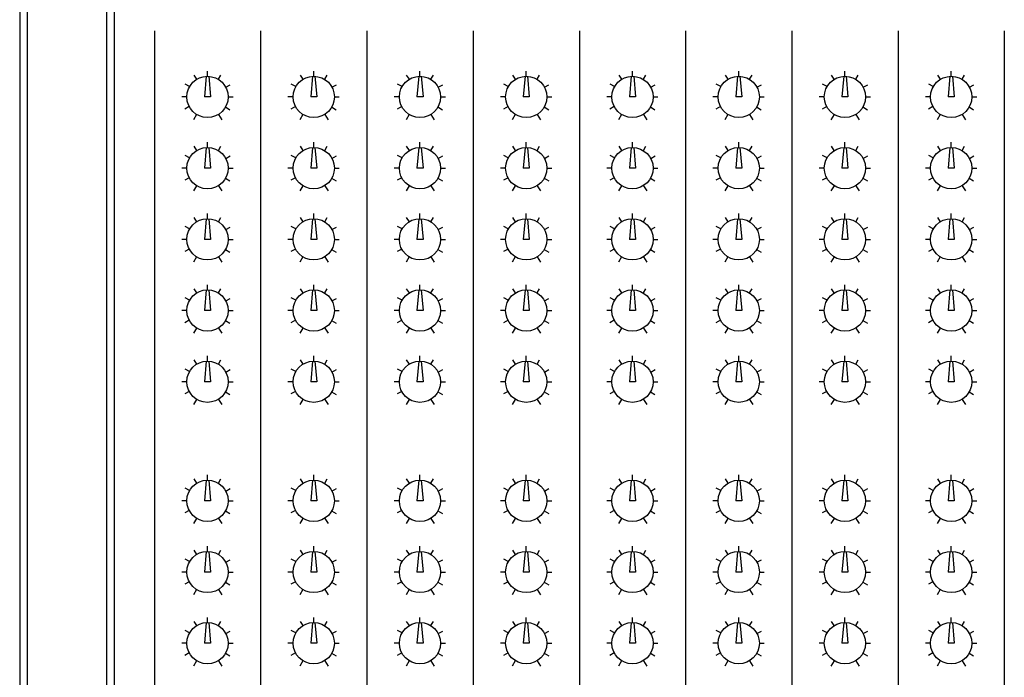
# Model space of a CAD drawing. Units: millimetres. Extents: x 1545303 to 1823149, y 1682205 to 1893693.
# Drawn here: x 1588683 to 1588974, y 1800871 to 1801066 of the extents above; entities that cross this region are included whole.
import ezdxf

# ---------------------------------------------------------------- set-up
doc = ezdxf.new("R2010")
doc.units = ezdxf.units.MM
for name, color, linetype in [('BUS', 7, 'Continuous'), ('FU', 4, 'Continuous'), ('WIRES', 2, 'Continuous')]:
    doc.layers.add(name, color=color, linetype=linetype)

# ---------------------------------------------------------------- blocks, each defined once
blk = doc.blocks.new('A$C27AB08EA')
at = {"layer": 'BUS', "color": 0}
for p, q in [((0, 5214.7), (0, 45)), ((18, 5196.7), (18, 62.9)), ((206.8, 18), (206.8, 4315.6)), ((224.8, 0), (224.8, 4315.6))]:
    blk.add_line(p, q, dxfattribs=at)
at = {"layer": 'BUS', "color": 8}
for points in [[(442.2, 4075.6), (437.9, 4026.6)], [(447.9, 4075.6), (452.2, 4026.6), (437.9, 4026.6)], [(699.7, 4075.6), (704, 4026.6), (689.6, 4026.6)], [(693.9, 4075.6), (689.6, 4026.6)], [(951.4, 4075.6), (955.7, 4026.6), (941.3, 4026.6)], [(945.7, 4075.6), (941.3, 4026.6)], [(1203.2, 4075.6), (1207.5, 4026.6), (1193.1, 4026.6)], [(1197.4, 4075.6), (1193.1, 4026.6)], [(1454.9, 4075.6), (1459.2, 4026.6), (1444.8, 4026.6)], [(1449.2, 4075.6), (1444.8, 4026.6)], [(1706.7, 4075.6), (1711, 4026.6), (1696.6, 4026.6)], [(1700.9, 4075.6), (1696.6, 4026.6)], [(1958.4, 4075.6), (1962.7, 4026.6), (1948.3, 4026.6)], [(1952.6, 4075.6), (1948.3, 4026.6)], [(2210.1, 4075.6), (2214.5, 4026.6), (2200.1, 4026.6)], [(2204.4, 4075.6), (2200.1, 4026.6)], [(442.2, 3906.8), (437.9, 3857.9)], [(447.9, 3906.8), (452.2, 3857.9), (437.9, 3857.9)], [(693.9, 3906.8), (689.6, 3857.9)], [(699.7, 3906.8), (704, 3857.9), (689.6, 3857.9)], [(945.7, 3906.8), (941.3, 3857.9)], [(951.4, 3906.8), (955.7, 3857.9), (941.3, 3857.9)], [(1197.4, 3906.8), (1193.1, 3857.9)], [(1203.2, 3906.8), (1207.5, 3857.9), (1193.1, 3857.9)], [(1449.2, 3906.8), (1444.8, 3857.9)], [(1454.9, 3906.8), (1459.2, 3857.9), (1444.8, 3857.9)], [(1700.9, 3906.8), (1696.6, 3857.9)], [(1706.7, 3906.8), (1711, 3857.9), (1696.6, 3857.9)], [(1952.6, 3906.8), (1948.3, 3857.9)], [(1958.4, 3906.8), (1962.7, 3857.9), (1948.3, 3857.9)], [(2204.4, 3906.8), (2200.1, 3857.9)], [(2210.1, 3906.8), (2214.5, 3857.9), (2200.1, 3857.9)], [(442.2, 3738.1), (437.9, 3689.2)], [(447.9, 3738.1), (452.2, 3689.2), (437.9, 3689.2)], [(699.7, 3738.1), (704, 3689.2), (689.6, 3689.2)], [(693.9, 3738.1), (689.6, 3689.2)], [(951.4, 3738.1), (955.7, 3689.2), (941.3, 3689.2)], [(945.7, 3738.1), (941.3, 3689.2)], [(1203.2, 3738.1), (1207.5, 3689.2), (1193.1, 3689.2)], [(1197.4, 3738.1), (1193.1, 3689.2)], [(1454.9, 3738.1), (1459.2, 3689.2), (1444.8, 3689.2)], [(1449.2, 3738.1), (1444.8, 3689.2)], [(1706.7, 3738.1), (1711, 3689.2), (1696.6, 3689.2)], [(1700.9, 3738.1), (1696.6, 3689.2)], [(1958.4, 3738.1), (1962.7, 3689.2), (1948.3, 3689.2)], [(1952.6, 3738.1), (1948.3, 3689.2)], [(2210.1, 3738.1), (2214.5, 3689.2), (2200.1, 3689.2)], [(2204.4, 3738.1), (2200.1, 3689.2)], [(442.2, 3569.4), (437.9, 3520.5)], [(447.9, 3569.4), (452.2, 3520.5), (437.9, 3520.5)], [(699.7, 3569.4), (704, 3520.5), (689.6, 3520.5)], [(693.9, 3569.4), (689.6, 3520.5)], [(951.4, 3569.4), (955.7, 3520.5), (941.3, 3520.5)], [(945.7, 3569.4), (941.3, 3520.5)], [(1203.2, 3569.4), (1207.5, 3520.5), (1193.1, 3520.5)], [(1197.4, 3569.4), (1193.1, 3520.5)], [(1454.9, 3569.4), (1459.2, 3520.5), (1444.8, 3520.5)], [(1449.2, 3569.4), (1444.8, 3520.5)], [(1706.7, 3569.4), (1711, 3520.5), (1696.6, 3520.5)], [(1700.9, 3569.4), (1696.6, 3520.5)], [(1958.4, 3569.4), (1962.7, 3520.5), (1948.3, 3520.5)], [(1952.6, 3569.4), (1948.3, 3520.5)], [(2210.1, 3569.4), (2214.5, 3520.5), (2200.1, 3520.5)], [(2204.4, 3569.4), (2200.1, 3520.5)], [(442.2, 3400.7), (437.9, 3351.8)], [(447.9, 3400.7), (452.2, 3351.8), (437.9, 3351.8)], [(699.7, 3400.7), (704, 3351.8), (689.6, 3351.8)], [(693.9, 3400.7), (689.6, 3351.8)], [(951.4, 3400.7), (955.7, 3351.8), (941.3, 3351.8)], [(945.7, 3400.7), (941.3, 3351.8)], [(1203.2, 3400.7), (1207.5, 3351.8), (1193.1, 3351.8)], [(1197.4, 3400.7), (1193.1, 3351.8)], [(1454.9, 3400.7), (1459.2, 3351.8), (1444.8, 3351.8)], [(1449.2, 3400.7), (1444.8, 3351.8)], [(1706.7, 3400.7), (1711, 3351.8), (1696.6, 3351.8)], [(1700.9, 3400.7), (1696.6, 3351.8)], [(1958.4, 3400.7), (1962.7, 3351.8), (1948.3, 3351.8)], [(1952.6, 3400.7), (1948.3, 3351.8)], [(2210.1, 3400.7), (2214.5, 3351.8), (2200.1, 3351.8)], [(2204.4, 3400.7), (2200.1, 3351.8)], [(442.2, 3118.7), (437.9, 3069.8)], [(447.9, 3118.7), (452.2, 3069.8), (437.9, 3069.8)], [(693.9, 3118.7), (689.6, 3069.8)], [(699.7, 3118.7), (704, 3069.8), (689.6, 3069.8)], [(945.7, 3118.7), (941.3, 3069.8)], [(951.4, 3118.7), (955.7, 3069.8), (941.3, 3069.8)], [(1197.4, 3118.7), (1193.1, 3069.8)], [(1203.2, 3118.7), (1207.5, 3069.8), (1193.1, 3069.8)], [(1449.2, 3118.7), (1444.8, 3069.8)], [(1454.9, 3118.7), (1459.2, 3069.8), (1444.8, 3069.8)], [(1700.9, 3118.7), (1696.6, 3069.8)], [(1706.7, 3118.7), (1711, 3069.8), (1696.6, 3069.8)], [(1952.6, 3118.7), (1948.3, 3069.8)], [(1958.4, 3118.7), (1962.7, 3069.8), (1948.3, 3069.8)], [(2204.4, 3118.7), (2200.1, 3069.8)], [(2210.1, 3118.7), (2214.5, 3069.8), (2200.1, 3069.8)], [(442.2, 2950), (437.9, 2901.1)], [(447.9, 2950), (452.2, 2901.1), (437.9, 2901.1)], [(699.7, 2950), (704, 2901.1), (689.6, 2901.1)], [(693.9, 2950), (689.6, 2901.1)], [(951.4, 2950), (955.7, 2901.1), (941.3, 2901.1)], [(945.7, 2950), (941.3, 2901.1)], [(1203.2, 2950), (1207.5, 2901.1), (1193.1, 2901.1)], [(1197.4, 2950), (1193.1, 2901.1)], [(1454.9, 2950), (1459.2, 2901.1), (1444.8, 2901.1)], [(1449.2, 2950), (1444.8, 2901.1)], [(1706.7, 2950), (1711, 2901.1), (1696.6, 2901.1)], [(1700.9, 2950), (1696.6, 2901.1)], [(1958.4, 2950), (1962.7, 2901.1), (1948.3, 2901.1)], [(1952.6, 2950), (1948.3, 2901.1)], [(2210.1, 2950), (2214.5, 2901.1), (2200.1, 2901.1)], [(2204.4, 2950), (2200.1, 2901.1)], [(442.2, 2781.3), (437.9, 2732.4)], [(447.9, 2781.3), (452.2, 2732.4), (437.9, 2732.4)], [(693.9, 2781.3), (689.6, 2732.4)], [(699.7, 2781.3), (704, 2732.4), (689.6, 2732.4)], [(945.7, 2781.3), (941.3, 2732.4)], [(951.4, 2781.3), (955.7, 2732.4), (941.3, 2732.4)], [(1197.4, 2781.3), (1193.1, 2732.4)], [(1203.2, 2781.3), (1207.5, 2732.4), (1193.1, 2732.4)], [(1449.2, 2781.3), (1444.8, 2732.4)], [(1454.9, 2781.3), (1459.2, 2732.4), (1444.8, 2732.4)], [(1700.9, 2781.3), (1696.6, 2732.4)], [(1706.7, 2781.3), (1711, 2732.4), (1696.6, 2732.4)], [(1952.6, 2781.3), (1948.3, 2732.4)], [(1958.4, 2781.3), (1962.7, 2732.4), (1948.3, 2732.4)], [(2204.4, 2781.3), (2200.1, 2732.4)], [(2210.1, 2781.3), (2214.5, 2732.4), (2200.1, 2732.4)]]:
    blk.add_lwpolyline(points, dxfattribs=at)
for centre in [(445, 4026.6), (696.8, 4026.6), (948.5, 4026.6), (1200.3, 4026.6), (1452, 4026.6), (1703.8, 4026.6), (1955.5, 4026.6), (2207.3, 4026.6), (445, 3857.9), (696.8, 3857.9), (948.5, 3857.9), (1200.3, 3857.9), (1452, 3857.9), (1703.8, 3857.9), (1955.5, 3857.9), (2207.3, 3857.9), (445, 3689.2), (696.8, 3689.2), (948.5, 3689.2), (1200.3, 3689.2), (1452, 3689.2), (1703.8, 3689.2), (1955.5, 3689.2), (2207.3, 3689.2), (445, 3520.5), (696.8, 3520.5), (948.5, 3520.5), (1200.3, 3520.5), (1452, 3520.5), (1703.8, 3520.5), (1955.5, 3520.5), (2207.3, 3520.5), (445, 3351.8), (696.8, 3351.8), (948.5, 3351.8), (1200.3, 3351.8), (1452, 3351.8), (1703.8, 3351.8), (1955.5, 3351.8), (2207.3, 3351.8), (445, 3069.8), (696.8, 3069.8), (948.5, 3069.8), (1200.3, 3069.8), (1452, 3069.8), (1703.8, 3069.8), (1955.5, 3069.8), (2207.3, 3069.8), (445, 2901.1), (696.8, 2901.1), (948.5, 2901.1), (1200.3, 2901.1), (1452, 2901.1), (1703.8, 2901.1), (1955.5, 2901.1), (2207.3, 2901.1), (445, 2732.4), (696.8, 2732.4), (948.5, 2732.4), (1200.3, 2732.4), (1452, 2732.4), (1703.8, 2732.4), (1955.5, 2732.4), (2207.3, 2732.4)]:
    blk.add_circle(centre, 48.9, dxfattribs=at)
at = {"layer": 'WIRES', "color": 8}
for points in [[(319.2, 4183.5), (319.2, 370.2)], [(570.9, 4183.5), (570.9, 370.2)], [(822.7, 4183.5), (822.7, 370.2)], [(1074.4, 4183.5), (1074.4, 370.2)], [(1326.2, 4183.5), (1326.2, 370.2)], [(1577.9, 4183.5), (1577.9, 370.2)], [(1829.6, 4183.5), (1829.6, 370.2)], [(2081.4, 4183.5), (2081.4, 370.2)], [(2333.1, 4183.5), (2333.1, 370.2)], [(445, 4075.6), (445, 4087.8)], [(696.8, 4075.6), (696.8, 4087.8)], [(948.5, 4075.6), (948.5, 4087.8)], [(1200.3, 4075.6), (1200.3, 4087.8)], [(1452, 4075.6), (1452, 4087.8)], [(1703.8, 4075.6), (1703.8, 4087.8)], [(1955.5, 4075.6), (1955.5, 4087.8)], [(2207.3, 4075.6), (2207.3, 4087.8)], [(419.9, 4068.4), (413.4, 4078.4)], [(470.9, 4068.4), (476.7, 4078.4)], [(671.6, 4068.4), (665.1, 4078.4)], [(722.7, 4068.4), (728.4, 4078.4)], [(923.4, 4068.4), (916.9, 4078.4)], [(974.4, 4068.4), (980.2, 4078.4)], [(1175.1, 4068.4), (1168.6, 4078.4)], [(1226.2, 4068.4), (1231.9, 4078.4)], [(1426.9, 4068.4), (1420.4, 4078.4)], [(1477.9, 4068.4), (1483.7, 4078.4)], [(1678.6, 4068.4), (1672.1, 4078.4)], [(1729.7, 4068.4), (1735.4, 4078.4)], [(1930.3, 4068.4), (1923.9, 4078.4)], [(1981.4, 4068.4), (1987.2, 4078.4)], [(2182.1, 4068.4), (2175.6, 4078.4)], [(2233.2, 4068.4), (2238.9, 4078.4)], [(402.6, 4051.1), (391.8, 4056.9)], [(488.2, 4049.7), (499, 4055.4)], [(654.4, 4051.1), (643.6, 4056.9)], [(740, 4049.7), (750.7, 4055.4)], [(906.1, 4051.1), (895.3, 4056.9)], [(991.7, 4049.7), (1002.5, 4055.4)], [(1157.8, 4051.1), (1147.1, 4056.9)], [(1243.4, 4049.7), (1254.2, 4055.4)], [(1409.6, 4051.1), (1398.8, 4056.9)], [(1495.2, 4049.7), (1506, 4055.4)], [(1661.3, 4051.1), (1650.5, 4056.9)], [(1746.9, 4049.7), (1757.7, 4055.4)], [(1913.1, 4051.1), (1902.3, 4056.9)], [(1998.7, 4049.7), (2009.5, 4055.4)], [(2164.8, 4051.1), (2154, 4056.9)], [(2250.4, 4049.7), (2261.2, 4055.4)], [(396.1, 4026.6), (383.9, 4026.6)], [(494, 4026.6), (505.5, 4026.6)], [(647.9, 4026.6), (635.7, 4026.6)], [(745.7, 4026.6), (757.2, 4026.6)], [(899.6, 4026.6), (887.4, 4026.6)], [(997.5, 4026.6), (1009, 4026.6)], [(1151.4, 4026.6), (1139.1, 4026.6)], [(1249.2, 4026.6), (1260.7, 4026.6)], [(1403.1, 4026.6), (1390.9, 4026.6)], [(1500.9, 4026.6), (1512.4, 4026.6)], [(1654.9, 4026.6), (1642.6, 4026.6)], [(1752.7, 4026.6), (1764.2, 4026.6)], [(1906.6, 4026.6), (1894.4, 4026.6)], [(2004.4, 4026.6), (2015.9, 4026.6)], [(2158.4, 4026.6), (2146.1, 4026.6)], [(2256.2, 4026.6), (2267.7, 4026.6)], [(401.9, 4003.6), (391.1, 3997.9)], [(487.5, 4002.9), (498.3, 3996.4)], [(653.6, 4003.6), (642.8, 3997.9)], [(739.2, 4002.9), (750, 3996.4)], [(905.4, 4003.6), (894.6, 3997.9)], [(991, 4002.9), (1001.8, 3996.4)], [(1157.1, 4003.6), (1146.3, 3997.9)], [(1242.7, 4002.9), (1253.5, 3996.4)], [(1408.9, 4003.6), (1398.1, 3997.9)], [(1494.5, 4002.9), (1505.3, 3996.4)], [(1660.6, 4003.6), (1649.8, 3997.9)], [(1746.2, 4002.9), (1757, 3996.4)], [(1912.4, 4003.6), (1901.6, 3997.9)], [(1998, 4002.9), (2008.7, 3996.4)], [(2164.1, 4003.6), (2153.3, 3997.9)], [(2249.7, 4002.9), (2260.5, 3996.4)], [(419.2, 3984.9), (412, 3972.7)], [(470.9, 3984.9), (478.9, 3972.7)], [(670.9, 3984.9), (663.7, 3972.7)], [(722.7, 3984.9), (730.6, 3972.7)], [(922.6, 3984.9), (915.5, 3972.7)], [(974.4, 3984.9), (982.3, 3972.7)], [(1174.4, 3984.9), (1167.2, 3972.7)], [(1226.2, 3984.9), (1234.1, 3972.7)], [(1426.1, 3984.9), (1418.9, 3972.7)], [(1477.9, 3984.9), (1485.8, 3972.7)], [(1677.9, 3984.9), (1670.7, 3972.7)], [(1729.7, 3984.9), (1737.6, 3972.7)], [(1929.6, 3984.9), (1922.4, 3972.7)], [(1981.4, 3984.9), (1989.3, 3972.7)], [(2181.4, 3984.9), (2174.2, 3972.7)], [(2233.2, 3984.9), (2241.1, 3972.7)], [(419.9, 3899.6), (413.4, 3909.7)], [(445, 3906.8), (445, 3919.1)], [(470.9, 3899.6), (476.7, 3909.7)], [(671.6, 3899.6), (665.1, 3909.7)], [(696.8, 3906.8), (696.8, 3919.1)], [(722.7, 3899.6), (728.4, 3909.7)], [(923.4, 3899.6), (916.9, 3909.7)], [(948.5, 3906.8), (948.5, 3919.1)], [(974.4, 3899.6), (980.2, 3909.7)], [(1175.1, 3899.6), (1168.6, 3909.7)], [(1200.3, 3906.8), (1200.3, 3919.1)], [(1226.2, 3899.6), (1231.9, 3909.7)], [(1426.9, 3899.6), (1420.4, 3909.7)], [(1452, 3906.8), (1452, 3919.1)], [(1477.9, 3899.6), (1483.7, 3909.7)], [(1678.6, 3899.6), (1672.1, 3909.7)], [(1703.8, 3906.8), (1703.8, 3919.1)], [(1729.7, 3899.6), (1735.4, 3909.7)], [(1930.3, 3899.6), (1923.9, 3909.7)], [(1955.5, 3906.8), (1955.5, 3919.1)], [(1981.4, 3899.6), (1987.2, 3909.7)], [(2182.1, 3899.6), (2175.6, 3909.7)], [(2207.3, 3906.8), (2207.3, 3919.1)], [(2233.2, 3899.6), (2238.9, 3909.7)], [(402.6, 3882.4), (391.8, 3888.1)], [(488.2, 3880.9), (499, 3886.7)], [(654.4, 3882.4), (643.6, 3888.1)], [(740, 3880.9), (750.7, 3886.7)], [(906.1, 3882.4), (895.3, 3888.1)], [(991.7, 3880.9), (1002.5, 3886.7)], [(1157.8, 3882.4), (1147.1, 3888.1)], [(1243.4, 3880.9), (1254.2, 3886.7)], [(1409.6, 3882.4), (1398.8, 3888.1)], [(1495.2, 3880.9), (1506, 3886.7)], [(1661.3, 3882.4), (1650.5, 3888.1)], [(1746.9, 3880.9), (1757.7, 3886.7)], [(1913.1, 3882.4), (1902.3, 3888.1)], [(1998.7, 3880.9), (2009.5, 3886.7)], [(2164.8, 3882.4), (2154, 3888.1)], [(2250.4, 3880.9), (2261.2, 3886.7)], [(396.1, 3857.9), (383.9, 3857.9)], [(494, 3857.9), (505.5, 3857.9)], [(647.9, 3857.9), (635.7, 3857.9)], [(745.7, 3857.9), (757.2, 3857.9)], [(899.6, 3857.9), (887.4, 3857.9)], [(997.5, 3857.9), (1009, 3857.9)], [(1151.4, 3857.9), (1139.1, 3857.9)], [(1249.2, 3857.9), (1260.7, 3857.9)], [(1403.1, 3857.9), (1390.9, 3857.9)], [(1500.9, 3857.9), (1512.4, 3857.9)], [(1654.9, 3857.9), (1642.6, 3857.9)], [(1752.7, 3857.9), (1764.2, 3857.9)], [(1906.6, 3857.9), (1894.4, 3857.9)], [(2004.4, 3857.9), (2015.9, 3857.9)], [(2158.4, 3857.9), (2146.1, 3857.9)], [(2256.2, 3857.9), (2267.7, 3857.9)], [(401.9, 3834.9), (391.1, 3829.2)], [(487.5, 3834.2), (498.3, 3827.7)], [(653.6, 3834.9), (642.8, 3829.2)], [(739.2, 3834.2), (750, 3827.7)], [(905.4, 3834.9), (894.6, 3829.2)], [(991, 3834.2), (1001.8, 3827.7)], [(1157.1, 3834.9), (1146.3, 3829.2)], [(1242.7, 3834.2), (1253.5, 3827.7)], [(1408.9, 3834.9), (1398.1, 3829.2)], [(1494.5, 3834.2), (1505.3, 3827.7)], [(1660.6, 3834.9), (1649.8, 3829.2)], [(1746.2, 3834.2), (1757, 3827.7)], [(1912.4, 3834.9), (1901.6, 3829.2)], [(1998, 3834.2), (2008.7, 3827.7)], [(2164.1, 3834.9), (2153.3, 3829.2)], [(2249.7, 3834.2), (2260.5, 3827.7)], [(419.2, 3816.2), (412, 3804)], [(470.9, 3816.2), (478.9, 3804)], [(670.9, 3816.2), (663.7, 3804)], [(722.7, 3816.2), (730.6, 3804)], [(922.6, 3816.2), (915.5, 3804)], [(974.4, 3816.2), (982.3, 3804)], [(1174.4, 3816.2), (1167.2, 3804)], [(1226.2, 3816.2), (1234.1, 3804)], [(1426.1, 3816.2), (1418.9, 3804)], [(1477.9, 3816.2), (1485.8, 3804)], [(1677.9, 3816.2), (1670.7, 3804)], [(1729.7, 3816.2), (1737.6, 3804)], [(1929.6, 3816.2), (1922.4, 3804)], [(1981.4, 3816.2), (1989.3, 3804)], [(2181.4, 3816.2), (2174.2, 3804)], [(2233.2, 3816.2), (2241.1, 3804)], [(419.9, 3730.9), (413.4, 3741)], [(445, 3738.1), (445, 3750.4)], [(470.9, 3730.9), (476.7, 3741)], [(671.6, 3730.9), (665.1, 3741)], [(696.8, 3738.1), (696.8, 3750.4)], [(722.7, 3730.9), (728.4, 3741)], [(923.4, 3730.9), (916.9, 3741)], [(948.5, 3738.1), (948.5, 3750.4)], [(974.4, 3730.9), (980.2, 3741)], [(1175.1, 3730.9), (1168.6, 3741)], [(1200.3, 3738.1), (1200.3, 3750.4)], [(1226.2, 3730.9), (1231.9, 3741)], [(1426.9, 3730.9), (1420.4, 3741)], [(1452, 3738.1), (1452, 3750.4)], [(1477.9, 3730.9), (1483.7, 3741)], [(1678.6, 3730.9), (1672.1, 3741)], [(1703.8, 3738.1), (1703.8, 3750.4)], [(1729.7, 3730.9), (1735.4, 3741)], [(1930.3, 3730.9), (1923.9, 3741)], [(1955.5, 3738.1), (1955.5, 3750.4)], [(1981.4, 3730.9), (1987.2, 3741)], [(2182.1, 3730.9), (2175.6, 3741)], [(2207.3, 3738.1), (2207.3, 3750.4)], [(2233.2, 3730.9), (2238.9, 3741)], [(402.6, 3713.7), (391.8, 3719.4)], [(488.2, 3712.2), (499, 3718)], [(654.4, 3713.7), (643.6, 3719.4)], [(740, 3712.2), (750.7, 3718)], [(906.1, 3713.7), (895.3, 3719.4)], [(991.7, 3712.2), (1002.5, 3718)], [(1157.8, 3713.7), (1147.1, 3719.4)], [(1243.4, 3712.2), (1254.2, 3718)], [(1409.6, 3713.7), (1398.8, 3719.4)], [(1495.2, 3712.2), (1506, 3718)], [(1661.3, 3713.7), (1650.5, 3719.4)], [(1746.9, 3712.2), (1757.7, 3718)], [(1913.1, 3713.7), (1902.3, 3719.4)], [(1998.7, 3712.2), (2009.5, 3718)], [(2164.8, 3713.7), (2154, 3719.4)], [(2250.4, 3712.2), (2261.2, 3718)], [(396.1, 3689.2), (383.9, 3689.2)], [(494, 3689.2), (505.5, 3689.2)], [(647.9, 3689.2), (635.7, 3689.2)], [(745.7, 3689.2), (757.2, 3689.2)], [(899.6, 3689.2), (887.4, 3689.2)], [(997.5, 3689.2), (1009, 3689.2)], [(1151.4, 3689.2), (1139.1, 3689.2)], [(1249.2, 3689.2), (1260.7, 3689.2)], [(1403.1, 3689.2), (1390.9, 3689.2)], [(1500.9, 3689.2), (1512.4, 3689.2)], [(1654.9, 3689.2), (1642.6, 3689.2)], [(1752.7, 3689.2), (1764.2, 3689.2)], [(1906.6, 3689.2), (1894.4, 3689.2)], [(2004.4, 3689.2), (2015.9, 3689.2)], [(2158.4, 3689.2), (2146.1, 3689.2)], [(2256.2, 3689.2), (2267.7, 3689.2)], [(401.9, 3666.2), (391.1, 3660.4)], [(487.5, 3665.5), (498.3, 3659)], [(653.6, 3666.2), (642.8, 3660.4)], [(739.2, 3665.5), (750, 3659)], [(905.4, 3666.2), (894.6, 3660.4)], [(991, 3665.5), (1001.8, 3659)], [(1157.1, 3666.2), (1146.3, 3660.4)], [(1242.7, 3665.5), (1253.5, 3659)], [(1408.9, 3666.2), (1398.1, 3660.4)], [(1494.5, 3665.5), (1505.3, 3659)], [(1660.6, 3666.2), (1649.8, 3660.4)], [(1746.2, 3665.5), (1757, 3659)], [(1912.4, 3666.2), (1901.6, 3660.4)], [(1998, 3665.5), (2008.7, 3659)], [(2164.1, 3666.2), (2153.3, 3660.4)], [(2249.7, 3665.5), (2260.5, 3659)], [(419.2, 3647.5), (412, 3635.3)], [(470.9, 3647.5), (478.9, 3635.3)], [(670.9, 3647.5), (663.7, 3635.3)], [(722.7, 3647.5), (730.6, 3635.3)], [(922.6, 3647.5), (915.5, 3635.3)], [(974.4, 3647.5), (982.3, 3635.3)], [(1174.4, 3647.5), (1167.2, 3635.3)], [(1226.2, 3647.5), (1234.1, 3635.3)], [(1426.1, 3647.5), (1418.9, 3635.3)], [(1477.9, 3647.5), (1485.8, 3635.3)], [(1677.9, 3647.5), (1670.7, 3635.3)], [(1729.7, 3647.5), (1737.6, 3635.3)], [(1929.6, 3647.5), (1922.4, 3635.3)], [(1981.4, 3647.5), (1989.3, 3635.3)], [(2181.4, 3647.5), (2174.2, 3635.3)], [(2233.2, 3647.5), (2241.1, 3635.3)], [(419.9, 3562.2), (413.4, 3572.3)], [(445, 3569.4), (445, 3581.6)], [(470.9, 3562.2), (476.7, 3572.3)], [(671.6, 3562.2), (665.1, 3572.3)], [(696.8, 3569.4), (696.8, 3581.6)], [(722.7, 3562.2), (728.4, 3572.3)], [(923.4, 3562.2), (916.9, 3572.3)], [(948.5, 3569.4), (948.5, 3581.6)], [(974.4, 3562.2), (980.2, 3572.3)], [(1175.1, 3562.2), (1168.6, 3572.3)], [(1200.3, 3569.4), (1200.3, 3581.6)], [(1226.2, 3562.2), (1231.9, 3572.3)], [(1426.9, 3562.2), (1420.4, 3572.3)], [(1452, 3569.4), (1452, 3581.6)], [(1477.9, 3562.2), (1483.7, 3572.3)], [(1678.6, 3562.2), (1672.1, 3572.3)], [(1703.8, 3569.4), (1703.8, 3581.6)], [(1729.7, 3562.2), (1735.4, 3572.3)], [(1930.3, 3562.2), (1923.9, 3572.3)], [(1955.5, 3569.4), (1955.5, 3581.6)], [(1981.4, 3562.2), (1987.2, 3572.3)], [(2182.1, 3562.2), (2175.6, 3572.3)], [(2207.3, 3569.4), (2207.3, 3581.6)], [(2233.2, 3562.2), (2238.9, 3572.3)], [(402.6, 3545), (391.8, 3550.7)], [(488.2, 3543.5), (499, 3549.3)], [(654.4, 3545), (643.6, 3550.7)], [(740, 3543.5), (750.7, 3549.3)], [(906.1, 3545), (895.3, 3550.7)], [(991.7, 3543.5), (1002.5, 3549.3)], [(1157.8, 3545), (1147.1, 3550.7)], [(1243.4, 3543.5), (1254.2, 3549.3)], [(1409.6, 3545), (1398.8, 3550.7)], [(1495.2, 3543.5), (1506, 3549.3)], [(1661.3, 3545), (1650.5, 3550.7)], [(1746.9, 3543.5), (1757.7, 3549.3)], [(1913.1, 3545), (1902.3, 3550.7)], [(1998.7, 3543.5), (2009.5, 3549.3)], [(2164.8, 3545), (2154, 3550.7)], [(2250.4, 3543.5), (2261.2, 3549.3)], [(396.1, 3520.5), (383.9, 3520.5)], [(494, 3520.5), (505.5, 3520.5)], [(647.9, 3520.5), (635.7, 3520.5)], [(745.7, 3520.5), (757.2, 3520.5)], [(899.6, 3520.5), (887.4, 3520.5)], [(997.5, 3520.5), (1009, 3520.5)], [(1151.4, 3520.5), (1139.1, 3520.5)], [(1249.2, 3520.5), (1260.7, 3520.5)], [(1403.1, 3520.5), (1390.9, 3520.5)], [(1500.9, 3520.5), (1512.4, 3520.5)], [(1654.9, 3520.5), (1642.6, 3520.5)], [(1752.7, 3520.5), (1764.2, 3520.5)], [(1906.6, 3520.5), (1894.4, 3520.5)], [(2004.4, 3520.5), (2015.9, 3520.5)], [(2158.4, 3520.5), (2146.1, 3520.5)], [(2256.2, 3520.5), (2267.7, 3520.5)], [(401.9, 3497.5), (391.1, 3491.7)], [(419.2, 3478.8), (412, 3466.6)], [(470.9, 3478.8), (478.9, 3466.6)], [(487.5, 3496.8), (498.3, 3490.3)], [(653.6, 3497.5), (642.8, 3491.7)], [(670.9, 3478.8), (663.7, 3466.6)], [(722.7, 3478.8), (730.6, 3466.6)], [(739.2, 3496.8), (750, 3490.3)], [(905.4, 3497.5), (894.6, 3491.7)], [(922.6, 3478.8), (915.5, 3466.6)], [(974.4, 3478.8), (982.3, 3466.6)], [(991, 3496.8), (1001.8, 3490.3)], [(1157.1, 3497.5), (1146.3, 3491.7)], [(1174.4, 3478.8), (1167.2, 3466.6)], [(1226.2, 3478.8), (1234.1, 3466.6)], [(1242.7, 3496.8), (1253.5, 3490.3)], [(1408.9, 3497.5), (1398.1, 3491.7)], [(1426.1, 3478.8), (1418.9, 3466.6)], [(1477.9, 3478.8), (1485.8, 3466.6)], [(1494.5, 3496.8), (1505.3, 3490.3)], [(1660.6, 3497.5), (1649.8, 3491.7)], [(1677.9, 3478.8), (1670.7, 3466.6)], [(1729.7, 3478.8), (1737.6, 3466.6)], [(1746.2, 3496.8), (1757, 3490.3)], [(1912.4, 3497.5), (1901.6, 3491.7)], [(1929.6, 3478.8), (1922.4, 3466.6)], [(1981.4, 3478.8), (1989.3, 3466.6)], [(1998, 3496.8), (2008.7, 3490.3)], [(2164.1, 3497.5), (2153.3, 3491.7)], [(2181.4, 3478.8), (2174.2, 3466.6)], [(2233.2, 3478.8), (2241.1, 3466.6)], [(2249.7, 3496.8), (2260.5, 3490.3)], [(445, 3400.7), (445, 3412.9)], [(696.8, 3400.7), (696.8, 3412.9)], [(948.5, 3400.7), (948.5, 3412.9)], [(1200.3, 3400.7), (1200.3, 3412.9)], [(1452, 3400.7), (1452, 3412.9)], [(1703.8, 3400.7), (1703.8, 3412.9)], [(1955.5, 3400.7), (1955.5, 3412.9)], [(2207.3, 3400.7), (2207.3, 3412.9)], [(419.9, 3393.5), (413.4, 3403.6)], [(470.9, 3393.5), (476.7, 3403.6)], [(671.6, 3393.5), (665.1, 3403.6)], [(722.7, 3393.5), (728.4, 3403.6)], [(923.4, 3393.5), (916.9, 3403.6)], [(974.4, 3393.5), (980.2, 3403.6)], [(1175.1, 3393.5), (1168.6, 3403.6)], [(1226.2, 3393.5), (1231.9, 3403.6)], [(1426.9, 3393.5), (1420.4, 3403.6)], [(1477.9, 3393.5), (1483.7, 3403.6)], [(1678.6, 3393.5), (1672.1, 3403.6)], [(1729.7, 3393.5), (1735.4, 3403.6)], [(1930.3, 3393.5), (1923.9, 3403.6)], [(1981.4, 3393.5), (1987.2, 3403.6)], [(2182.1, 3393.5), (2175.6, 3403.6)], [(2233.2, 3393.5), (2238.9, 3403.6)], [(402.6, 3376.2), (391.8, 3382)], [(488.2, 3374.8), (499, 3380.6)], [(654.4, 3376.2), (643.6, 3382)], [(740, 3374.8), (750.7, 3380.6)], [(906.1, 3376.2), (895.3, 3382)], [(991.7, 3374.8), (1002.5, 3380.6)], [(1157.8, 3376.2), (1147.1, 3382)], [(1243.4, 3374.8), (1254.2, 3380.6)], [(1409.6, 3376.2), (1398.8, 3382)], [(1495.2, 3374.8), (1506, 3380.6)], [(1661.3, 3376.2), (1650.5, 3382)], [(1746.9, 3374.8), (1757.7, 3380.6)], [(1913.1, 3376.2), (1902.3, 3382)], [(1998.7, 3374.8), (2009.5, 3380.6)], [(2164.8, 3376.2), (2154, 3382)], [(2250.4, 3374.8), (2261.2, 3380.6)], [(396.1, 3351.8), (383.9, 3351.8)], [(494, 3351.8), (505.5, 3351.8)], [(647.9, 3351.8), (635.7, 3351.8)], [(745.7, 3351.8), (757.2, 3351.8)], [(899.6, 3351.8), (887.4, 3351.8)], [(997.5, 3351.8), (1009, 3351.8)], [(1151.4, 3351.8), (1139.1, 3351.8)], [(1249.2, 3351.8), (1260.7, 3351.8)], [(1403.1, 3351.8), (1390.9, 3351.8)], [(1500.9, 3351.8), (1512.4, 3351.8)], [(1654.9, 3351.8), (1642.6, 3351.8)], [(1752.7, 3351.8), (1764.2, 3351.8)], [(1906.6, 3351.8), (1894.4, 3351.8)], [(2004.4, 3351.8), (2015.9, 3351.8)], [(2158.4, 3351.8), (2146.1, 3351.8)], [(2256.2, 3351.8), (2267.7, 3351.8)], [(401.9, 3328.8), (391.1, 3323)], [(487.5, 3328), (498.3, 3321.6)], [(653.6, 3328.8), (642.8, 3323)], [(739.2, 3328), (750, 3321.6)], [(905.4, 3328.8), (894.6, 3323)], [(991, 3328), (1001.8, 3321.6)], [(1157.1, 3328.8), (1146.3, 3323)], [(1242.7, 3328), (1253.5, 3321.6)], [(1408.9, 3328.8), (1398.1, 3323)], [(1494.5, 3328), (1505.3, 3321.6)], [(1660.6, 3328.8), (1649.8, 3323)], [(1746.2, 3328), (1757, 3321.6)], [(1912.4, 3328.8), (1901.6, 3323)], [(1998, 3328), (2008.7, 3321.6)], [(2164.1, 3328.8), (2153.3, 3323)], [(2249.7, 3328), (2260.5, 3321.6)], [(419.2, 3310.1), (412, 3297.8)], [(470.9, 3310.1), (478.9, 3297.8)], [(670.9, 3310.1), (663.7, 3297.8)], [(722.7, 3310.1), (730.6, 3297.8)], [(922.6, 3310.1), (915.5, 3297.8)], [(974.4, 3310.1), (982.3, 3297.8)], [(1174.4, 3310.1), (1167.2, 3297.8)], [(1226.2, 3310.1), (1234.1, 3297.8)], [(1426.1, 3310.1), (1418.9, 3297.8)], [(1477.9, 3310.1), (1485.8, 3297.8)], [(1677.9, 3310.1), (1670.7, 3297.8)], [(1729.7, 3310.1), (1737.6, 3297.8)], [(1929.6, 3310.1), (1922.4, 3297.8)], [(1981.4, 3310.1), (1989.3, 3297.8)], [(2181.4, 3310.1), (2174.2, 3297.8)], [(2233.2, 3310.1), (2241.1, 3297.8)], [(445, 3118.7), (445, 3131)], [(696.8, 3118.7), (696.8, 3131)], [(948.5, 3118.7), (948.5, 3131)], [(1200.3, 3118.7), (1200.3, 3131)], [(1452, 3118.7), (1452, 3131)], [(1703.8, 3118.7), (1703.8, 3131)], [(1955.5, 3118.7), (1955.5, 3131)], [(2207.3, 3118.7), (2207.3, 3131)], [(419.9, 3111.5), (413.4, 3121.6)], [(470.9, 3111.5), (476.7, 3121.6)], [(671.6, 3111.5), (665.1, 3121.6)], [(722.7, 3111.5), (728.4, 3121.6)], [(923.4, 3111.5), (916.9, 3121.6)], [(974.4, 3111.5), (980.2, 3121.6)], [(1175.1, 3111.5), (1168.6, 3121.6)], [(1226.2, 3111.5), (1231.9, 3121.6)], [(1426.9, 3111.5), (1420.4, 3121.6)], [(1477.9, 3111.5), (1483.7, 3121.6)], [(1678.6, 3111.5), (1672.1, 3121.6)], [(1729.7, 3111.5), (1735.4, 3121.6)], [(1930.3, 3111.5), (1923.9, 3121.6)], [(1981.4, 3111.5), (1987.2, 3121.6)], [(2182.1, 3111.5), (2175.6, 3121.6)], [(2233.2, 3111.5), (2238.9, 3121.6)], [(402.6, 3094.3), (391.8, 3100)], [(488.2, 3092.8), (499, 3098.6)], [(654.4, 3094.3), (643.6, 3100)], [(740, 3092.8), (750.7, 3098.6)], [(906.1, 3094.3), (895.3, 3100)], [(991.7, 3092.8), (1002.5, 3098.6)], [(1157.8, 3094.3), (1147.1, 3100)], [(1243.4, 3092.8), (1254.2, 3098.6)], [(1409.6, 3094.3), (1398.8, 3100)], [(1495.2, 3092.8), (1506, 3098.6)], [(1661.3, 3094.3), (1650.5, 3100)], [(1746.9, 3092.8), (1757.7, 3098.6)], [(1913.1, 3094.3), (1902.3, 3100)], [(1998.7, 3092.8), (2009.5, 3098.6)], [(2164.8, 3094.3), (2154, 3100)], [(2250.4, 3092.8), (2261.2, 3098.6)], [(396.1, 3069.8), (383.9, 3069.8)], [(494, 3069.8), (505.5, 3069.8)], [(647.9, 3069.8), (635.7, 3069.8)], [(745.7, 3069.8), (757.2, 3069.8)], [(899.6, 3069.8), (887.4, 3069.8)], [(997.5, 3069.8), (1009, 3069.8)], [(1151.4, 3069.8), (1139.1, 3069.8)], [(1249.2, 3069.8), (1260.7, 3069.8)], [(1403.1, 3069.8), (1390.9, 3069.8)], [(1500.9, 3069.8), (1512.4, 3069.8)], [(1654.9, 3069.8), (1642.6, 3069.8)], [(1752.7, 3069.8), (1764.2, 3069.8)], [(1906.6, 3069.8), (1894.4, 3069.8)], [(2004.4, 3069.8), (2015.9, 3069.8)], [(2158.4, 3069.8), (2146.1, 3069.8)], [(2256.2, 3069.8), (2267.7, 3069.8)], [(401.9, 3046.8), (391.1, 3041)], [(487.5, 3046.1), (498.3, 3039.6)], [(653.6, 3046.8), (642.8, 3041)], [(739.2, 3046.1), (750, 3039.6)], [(905.4, 3046.8), (894.6, 3041)], [(991, 3046.1), (1001.8, 3039.6)], [(1157.1, 3046.8), (1146.3, 3041)], [(1242.7, 3046.1), (1253.5, 3039.6)], [(1408.9, 3046.8), (1398.1, 3041)], [(1494.5, 3046.1), (1505.3, 3039.6)], [(1660.6, 3046.8), (1649.8, 3041)], [(1746.2, 3046.1), (1757, 3039.6)], [(1912.4, 3046.8), (1901.6, 3041)], [(1998, 3046.1), (2008.7, 3039.6)], [(2164.1, 3046.8), (2153.3, 3041)], [(2249.7, 3046.1), (2260.5, 3039.6)], [(419.2, 3028.1), (412, 3015.9)], [(470.9, 3028.1), (478.9, 3015.9)], [(670.9, 3028.1), (663.7, 3015.9)], [(722.7, 3028.1), (730.6, 3015.9)], [(922.6, 3028.1), (915.5, 3015.9)], [(974.4, 3028.1), (982.3, 3015.9)], [(1174.4, 3028.1), (1167.2, 3015.9)], [(1226.2, 3028.1), (1234.1, 3015.9)], [(1426.1, 3028.1), (1418.9, 3015.9)], [(1477.9, 3028.1), (1485.8, 3015.9)], [(1677.9, 3028.1), (1670.7, 3015.9)], [(1729.7, 3028.1), (1737.6, 3015.9)], [(1929.6, 3028.1), (1922.4, 3015.9)], [(1981.4, 3028.1), (1989.3, 3015.9)], [(2181.4, 3028.1), (2174.2, 3015.9)], [(2233.2, 3028.1), (2241.1, 3015.9)], [(419.9, 2942.8), (413.4, 2952.9)], [(445, 2950), (445, 2962.2)], [(470.9, 2942.8), (476.7, 2952.9)], [(671.6, 2942.8), (665.1, 2952.9)], [(696.8, 2950), (696.8, 2962.2)], [(722.7, 2942.8), (728.4, 2952.9)], [(923.4, 2942.8), (916.9, 2952.9)], [(948.5, 2950), (948.5, 2962.2)], [(974.4, 2942.8), (980.2, 2952.9)], [(1175.1, 2942.8), (1168.6, 2952.9)], [(1200.3, 2950), (1200.3, 2962.2)], [(1226.2, 2942.8), (1231.9, 2952.9)], [(1426.9, 2942.8), (1420.4, 2952.9)], [(1452, 2950), (1452, 2962.2)], [(1477.9, 2942.8), (1483.7, 2952.9)], [(1678.6, 2942.8), (1672.1, 2952.9)], [(1703.8, 2950), (1703.8, 2962.2)], [(1729.7, 2942.8), (1735.4, 2952.9)], [(1930.3, 2942.8), (1923.9, 2952.9)], [(1955.5, 2950), (1955.5, 2962.2)], [(1981.4, 2942.8), (1987.2, 2952.9)], [(2182.1, 2942.8), (2175.6, 2952.9)], [(2207.3, 2950), (2207.3, 2962.2)], [(2233.2, 2942.8), (2238.9, 2952.9)], [(402.6, 2925.6), (391.8, 2931.3)], [(488.2, 2924.1), (499, 2929.9)], [(654.4, 2925.6), (643.6, 2931.3)], [(740, 2924.1), (750.7, 2929.9)], [(906.1, 2925.6), (895.3, 2931.3)], [(991.7, 2924.1), (1002.5, 2929.9)], [(1157.8, 2925.6), (1147.1, 2931.3)], [(1243.4, 2924.1), (1254.2, 2929.9)], [(1409.6, 2925.6), (1398.8, 2931.3)], [(1495.2, 2924.1), (1506, 2929.9)], [(1661.3, 2925.6), (1650.5, 2931.3)], [(1746.9, 2924.1), (1757.7, 2929.9)], [(1913.1, 2925.6), (1902.3, 2931.3)], [(1998.7, 2924.1), (2009.5, 2929.9)], [(2164.8, 2925.6), (2154, 2931.3)], [(2250.4, 2924.1), (2261.2, 2929.9)], [(396.1, 2901.1), (383.9, 2901.1)], [(494, 2901.1), (505.5, 2901.1)], [(647.9, 2901.1), (635.7, 2901.1)], [(745.7, 2901.1), (757.2, 2901.1)], [(899.6, 2901.1), (887.4, 2901.1)], [(997.5, 2901.1), (1009, 2901.1)], [(1151.4, 2901.1), (1139.1, 2901.1)], [(1249.2, 2901.1), (1260.7, 2901.1)], [(1403.1, 2901.1), (1390.9, 2901.1)], [(1500.9, 2901.1), (1512.4, 2901.1)], [(1654.9, 2901.1), (1642.6, 2901.1)], [(1752.7, 2901.1), (1764.2, 2901.1)], [(1906.6, 2901.1), (1894.4, 2901.1)], [(2004.4, 2901.1), (2015.9, 2901.1)], [(2158.4, 2901.1), (2146.1, 2901.1)], [(2256.2, 2901.1), (2267.7, 2901.1)], [(401.9, 2878.1), (391.1, 2872.3)], [(487.5, 2877.4), (498.3, 2870.9)], [(653.6, 2878.1), (642.8, 2872.3)], [(739.2, 2877.4), (750, 2870.9)], [(905.4, 2878.1), (894.6, 2872.3)], [(991, 2877.4), (1001.8, 2870.9)], [(1157.1, 2878.1), (1146.3, 2872.3)], [(1242.7, 2877.4), (1253.5, 2870.9)], [(1408.9, 2878.1), (1398.1, 2872.3)], [(1494.5, 2877.4), (1505.3, 2870.9)], [(1660.6, 2878.1), (1649.8, 2872.3)], [(1746.2, 2877.4), (1757, 2870.9)], [(1912.4, 2878.1), (1901.6, 2872.3)], [(1998, 2877.4), (2008.7, 2870.9)], [(2164.1, 2878.1), (2153.3, 2872.3)], [(2249.7, 2877.4), (2260.5, 2870.9)], [(419.2, 2859.4), (412, 2847.2)], [(470.9, 2859.4), (478.9, 2847.2)], [(670.9, 2859.4), (663.7, 2847.2)], [(722.7, 2859.4), (730.6, 2847.2)], [(922.6, 2859.4), (915.5, 2847.2)], [(974.4, 2859.4), (982.3, 2847.2)], [(1174.4, 2859.4), (1167.2, 2847.2)], [(1226.2, 2859.4), (1234.1, 2847.2)], [(1426.1, 2859.4), (1418.9, 2847.2)], [(1477.9, 2859.4), (1485.8, 2847.2)], [(1677.9, 2859.4), (1670.7, 2847.2)], [(1729.7, 2859.4), (1737.6, 2847.2)], [(1929.6, 2859.4), (1922.4, 2847.2)], [(1981.4, 2859.4), (1989.3, 2847.2)], [(2181.4, 2859.4), (2174.2, 2847.2)], [(2233.2, 2859.4), (2241.1, 2847.2)], [(419.9, 2774.1), (413.4, 2784.2)], [(445, 2781.3), (445, 2793.5)], [(470.9, 2774.1), (476.7, 2784.2)], [(671.6, 2774.1), (665.1, 2784.2)], [(696.8, 2781.3), (696.8, 2793.5)], [(722.7, 2774.1), (728.4, 2784.2)], [(923.4, 2774.1), (916.9, 2784.2)], [(948.5, 2781.3), (948.5, 2793.5)], [(974.4, 2774.1), (980.2, 2784.2)], [(1175.1, 2774.1), (1168.6, 2784.2)], [(1200.3, 2781.3), (1200.3, 2793.5)], [(1226.2, 2774.1), (1231.9, 2784.2)], [(1426.9, 2774.1), (1420.4, 2784.2)], [(1452, 2781.3), (1452, 2793.5)], [(1477.9, 2774.1), (1483.7, 2784.2)], [(1678.6, 2774.1), (1672.1, 2784.2)], [(1703.8, 2781.3), (1703.8, 2793.5)], [(1729.7, 2774.1), (1735.4, 2784.2)], [(1930.3, 2774.1), (1923.9, 2784.2)], [(1955.5, 2781.3), (1955.5, 2793.5)], [(1981.4, 2774.1), (1987.2, 2784.2)], [(2182.1, 2774.1), (2175.6, 2784.2)], [(2207.3, 2781.3), (2207.3, 2793.5)], [(2233.2, 2774.1), (2238.9, 2784.2)], [(402.6, 2756.8), (391.8, 2762.6)], [(488.2, 2755.4), (499, 2761.2)], [(654.4, 2756.8), (643.6, 2762.6)], [(740, 2755.4), (750.7, 2761.2)], [(906.1, 2756.8), (895.3, 2762.6)], [(991.7, 2755.4), (1002.5, 2761.2)], [(1157.8, 2756.8), (1147.1, 2762.6)], [(1243.4, 2755.4), (1254.2, 2761.2)], [(1409.6, 2756.8), (1398.8, 2762.6)], [(1495.2, 2755.4), (1506, 2761.2)], [(1661.3, 2756.8), (1650.5, 2762.6)], [(1746.9, 2755.4), (1757.7, 2761.2)], [(1913.1, 2756.8), (1902.3, 2762.6)], [(1998.7, 2755.4), (2009.5, 2761.2)], [(2164.8, 2756.8), (2154, 2762.6)], [(2250.4, 2755.4), (2261.2, 2761.2)], [(396.1, 2732.4), (383.9, 2732.4)], [(494, 2732.4), (505.5, 2732.4)], [(647.9, 2732.4), (635.7, 2732.4)], [(745.7, 2732.4), (757.2, 2732.4)], [(899.6, 2732.4), (887.4, 2732.4)], [(997.5, 2732.4), (1009, 2732.4)], [(1151.4, 2732.4), (1139.1, 2732.4)], [(1249.2, 2732.4), (1260.7, 2732.4)], [(1403.1, 2732.4), (1390.9, 2732.4)], [(1500.9, 2732.4), (1512.4, 2732.4)], [(1654.9, 2732.4), (1642.6, 2732.4)], [(1752.7, 2732.4), (1764.2, 2732.4)], [(1906.6, 2732.4), (1894.4, 2732.4)], [(2004.4, 2732.4), (2015.9, 2732.4)], [(2158.4, 2732.4), (2146.1, 2732.4)], [(2256.2, 2732.4), (2267.7, 2732.4)], [(401.9, 2709.4), (391.1, 2703.6)], [(487.5, 2708.7), (498.3, 2702.2)], [(653.6, 2709.4), (642.8, 2703.6)], [(739.2, 2708.7), (750, 2702.2)], [(905.4, 2709.4), (894.6, 2703.6)], [(991, 2708.7), (1001.8, 2702.2)], [(1157.1, 2709.4), (1146.3, 2703.6)], [(1242.7, 2708.7), (1253.5, 2702.2)], [(1408.9, 2709.4), (1398.1, 2703.6)], [(1494.5, 2708.7), (1505.3, 2702.2)], [(1660.6, 2709.4), (1649.8, 2703.6)], [(1746.2, 2708.7), (1757, 2702.2)], [(1912.4, 2709.4), (1901.6, 2703.6)], [(1998, 2708.7), (2008.7, 2702.2)], [(2164.1, 2709.4), (2153.3, 2703.6)], [(2249.7, 2708.7), (2260.5, 2702.2)], [(419.2, 2690.7), (412, 2678.4)], [(470.9, 2690.7), (478.9, 2678.4)], [(670.9, 2690.7), (663.7, 2678.4)], [(722.7, 2690.7), (730.6, 2678.4)], [(922.6, 2690.7), (915.5, 2678.4)], [(974.4, 2690.7), (982.3, 2678.4)], [(1174.4, 2690.7), (1167.2, 2678.4)], [(1226.2, 2690.7), (1234.1, 2678.4)], [(1426.1, 2690.7), (1418.9, 2678.4)], [(1477.9, 2690.7), (1485.8, 2678.4)], [(1677.9, 2690.7), (1670.7, 2678.4)], [(1729.7, 2690.7), (1737.6, 2678.4)], [(1929.6, 2690.7), (1922.4, 2678.4)], [(1981.4, 2690.7), (1989.3, 2678.4)], [(2181.4, 2690.7), (2174.2, 2678.4)], [(2233.2, 2690.7), (2241.1, 2678.4)]]:
    blk.add_lwpolyline(points, dxfattribs=at)

msp = doc.modelspace()

# ---------------------------------------------------------------- block references
at = {"layer": 'FU', "xscale": 0.125, "yscale": 0.125, "zscale": 0.125}
msp.add_blockref('A$C27AB08EA', (1588682.619, 1800539.584), dxfattribs=at)

doc.saveas('drawing.dxf')
